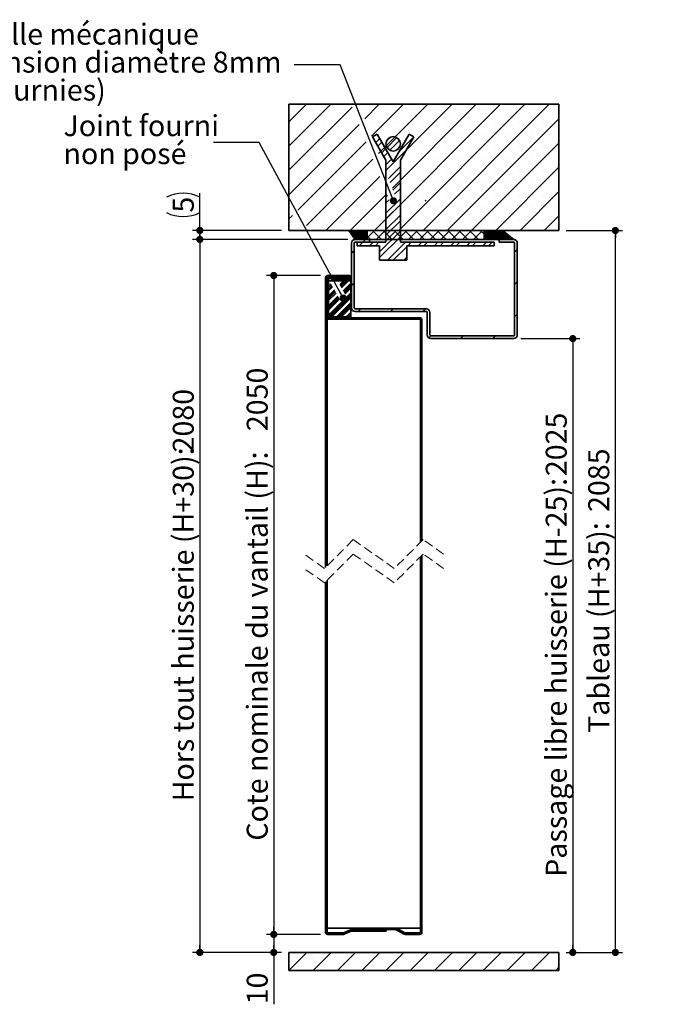
# Model space of a CAD drawing. Units: millimetres. Extents: x 6 to 211, y 4 to 294.
# Drawn here: x 120 to 211, y 148 to 284 of the extents above; entities that cross this region are included whole.
import ezdxf

# ---------------------------------------------------------------- set-up
doc = ezdxf.new("R2010")
doc.units = ezdxf.units.MM
doc.linetypes.add('HIDDEN', pattern=[1.905, 1.27, -0.635])
doc.layers.add('PIÈCE', color=7, linetype='Continuous')
doc.styles.add('SLDTEXTSTYLE0', font='TXT', dxfattribs={"width": 0.75})
doc.dimstyles.new('SLDDIMSTYLE2', dxfattribs={"dimtxt": 2.910417, "dimasz": 1, "dimexe": 0, "dimexo": 0.0625, "dimgap": 0.727604, "dimtad": 1, "dimlfac": 4, "dimrnd": 1e-09, "dimzin": 12, "dimdsep": 46, "dimtxsty": 'SLDTEXTSTYLE0', "dimblk1": 'DOT', "dimblk2": 'DOT', "dimsah": 1, "dimcen": 0.09, "dimadec": 0, "dimazin": 3, "dimtfac": 1, "dimtofl": 0, "dimtmove": 0, "dimatfit": 3, "dimldrblk": 'DOT', "dimfxl": 1, "dimfrac": 2, "dimtolj": 1, "dimtzin": 12, "dimarcsym": 0})
doc.dimstyles.new('SLDDIMSTYLE3', dxfattribs={"dimtxt": 0.18, "dimasz": 1, "dimexe": 0, "dimexo": 0.0625, "dimgap": 0, "dimtad": 0, "dimtih": 1, "dimtoh": 1, "dimdec": 0, "dimrnd": 1e-09, "dimzin": 0, "dimdsep": 46, "dimtxsty": 'Standard', "dimblk1": 'DOT', "dimblk2": 'DOT', "dimsah": 1, "dimcen": 0.09, "dimadec": 0, "dimazin": 0, "dimtfac": 1, "dimtdec": 0, "dimtofl": 0, "dimtmove": 0, "dimatfit": 3, "dimldrblk": 'DOT', "dimfxl": 1, "dimfrac": 2, "dimtolj": 1, "dimtzin": 0, "dimarcsym": 0})

# ---------------------------------------------------------------- blocks, each defined once
blk = doc.blocks.new('_DOT')
at = {"color": 0, "linetype": 'ByBlock', "lineweight": -2}
blk.add_line((-0.5, 0), (-1, 0), dxfattribs=at)
at = {"color": 0, "linetype": 'ByBlock', "const_width": 0.5}
blk.add_lwpolyline([(-0.25, 0, 1), (0.25, 0, 1)], format="xyb", close=True, dxfattribs=at)
blk = doc.blocks.new('_D_1')
at = {"layer": 'PIÈCE', "color": 7}
for p, q in [((161.28, 248.82), (153.78, 248.82)), ((154.78, 248.82), (154.78, 157.39)), ((161.28, 157.39), (153.78, 157.39))]:
    blk.add_line(p, q, dxfattribs=at)
for p, rotation in [((154.78, 248.82, 13.64), 90.0000000000004), ((154.78, 157.39, 13.64), 270.0000000000004)]:
    blk.add_blockref('_DOT', p, dxfattribs=dict(at, rotation=rotation))
at = {"layer": 'PIÈCE', "color": 7, "attachment_point": 1, "rotation": 90, "style": 'SLDTEXTSTYLE0'}
for s, insert, char_height in [('2050', (151.03, 227.22), 2.91), ('Cote nominale du vantail (H):', (151.03, 170.4), 2.9104)]:
    blk.add_mtext(s, dxfattribs=dict(at, insert=insert, char_height=char_height))
blk = doc.blocks.new('_D_2')
at = {"layer": 'PIÈCE', "color": 7}
for p, q in [((195.35, 255.07), (203.19, 255.07)), ((202.19, 154.89), (202.19, 255.07)), ((195.35, 154.89), (203.19, 154.89))]:
    blk.add_line(p, q, dxfattribs=at)
for p, rotation in [((202.19, 255.07, 13.64), 90.0000000000004), ((202.19, 154.89, 13.64), 270.0000000000004)]:
    blk.add_blockref('_DOT', p, dxfattribs=dict(at, rotation=rotation))
at = {"layer": 'PIÈCE', "color": 7, "attachment_point": 1, "rotation": 90, "style": 'SLDTEXTSTYLE0'}
for s, insert, char_height in [('2085', (198.43, 216.01), 2.91), ('Tableau (H+35):', (198.43, 185.36), 2.9104)]:
    blk.add_mtext(s, dxfattribs=dict(at, insert=insert, char_height=char_height))
blk = doc.blocks.new('_D_3')
at = {"layer": 'PIÈCE', "color": 7}
for p, q in [((189.08, 240.07), (197.28, 240.07)), ((196.28, 240.07), (196.28, 154.89)), ((195.35, 154.89), (197.28, 154.89))]:
    blk.add_line(p, q, dxfattribs=at)
for p, rotation in [((196.28, 240.07, 13.64), 90.0000000000004), ((196.28, 154.89, 13.64), 270.0000000000004)]:
    blk.add_blockref('_DOT', p, dxfattribs=dict(at, rotation=rotation))
at = {"layer": 'PIÈCE', "color": 7, "attachment_point": 1, "rotation": 90, "style": 'SLDTEXTSTYLE0'}
for s, insert, char_height in [('2025', (192.53, 220.98), 2.91), ('Passage libre huisserie (H-25):', (192.53, 165.38), 2.9104)]:
    blk.add_mtext(s, dxfattribs=dict(at, insert=insert, char_height=char_height))
blk = doc.blocks.new('_D_4')
at = {"layer": 'PIÈCE', "color": 7}
for p, q in [((161.28, 157.39), (153.78, 157.39)), ((154.78, 157.39), (154.78, 154.89)), ((155.85, 154.89), (153.78, 154.89)), ((154.78, 154.89), (154.78, 147.69))]:
    blk.add_line(p, q, dxfattribs=at)
for p, rotation in [((154.78, 157.39, 13.64), 90.0000000000004), ((154.78, 154.89, 13.64), 270.0000000000004)]:
    blk.add_blockref('_DOT', p, dxfattribs=dict(at, rotation=rotation))
at = {"layer": 'PIÈCE', "color": 7, "insert": (151.03, 147.69), "char_height": 2.91, "attachment_point": 1, "rotation": 90, "style": 'SLDTEXTSTYLE0'}
blk.add_mtext('10', dxfattribs=at)
blk = doc.blocks.new('_D_5')
at = {"layer": 'PIÈCE', "color": 7}
for p, q in [((165.08, 253.82), (143.52, 253.82)), ((144.52, 253.82), (144.52, 154.89)), ((155.85, 154.89), (143.52, 154.89))]:
    blk.add_line(p, q, dxfattribs=at)
for p, rotation in [((144.52, 253.82, 13.64), 90.0000000000004), ((144.52, 154.89, 13.64), 270.0000000000004)]:
    blk.add_blockref('_DOT', p, dxfattribs=dict(at, rotation=rotation))
at = {"layer": 'PIÈCE', "color": 7, "attachment_point": 1, "rotation": 90, "style": 'SLDTEXTSTYLE0'}
for s, insert, char_height in [('2080', (140.77, 224.27), 2.91), ('Hors tout huisserie (H+30):', (140.77, 175.85), 2.9104)]:
    blk.add_mtext(s, dxfattribs=dict(at, insert=insert, char_height=char_height))
blk = doc.blocks.new('_D_6')
at = {"layer": 'PIÈCE', "color": 7}
for p, q in [((144.52, 255.07), (144.52, 260.24)), ((155.85, 255.07), (143.52, 255.07)), ((144.52, 253.82), (144.52, 255.07)), ((165.08, 253.82), (143.52, 253.82))]:
    blk.add_line(p, q, dxfattribs=at)
for centre, start, end in [((142.21, 255.07), 63.4349, 116.5651), ((142.21, 262.17), 243.4349, 296.5651)]:
    blk.add_arc(centre, 5.17, start, end, dxfattribs=at)
for p, rotation in [((144.52, 255.07, 13.64), 90.0000000000004), ((144.52, 253.82, 13.64), 270.0000000000004)]:
    blk.add_blockref('_DOT', p, dxfattribs=dict(at, rotation=rotation))
at = {"layer": 'PIÈCE', "color": 7, "insert": (140.77, 257.55), "char_height": 2.91, "attachment_point": 1, "rotation": 90, "style": 'SLDTEXTSTYLE0'}
blk.add_mtext('5', dxfattribs=at)
blk = doc.blocks.new('SW_NOTE_3')
at = {"layer": 'PIÈCE', "color": 0, "char_height": 2.9104, "attachment_point": 1, "style": 'SLDTEXTSTYLE0'}
for s, insert in [('1 cheville mécanique', (-52.2, 5.73)), ('à expansion diamètre 8mm', (-52.2, 1.85)), ('(non fournies)', (-52.2, -2.03))]:
    blk.add_mtext(s, dxfattribs=dict(at, insert=insert))
blk = doc.blocks.new('SW_NOTE_4')
at = {"layer": 'PIÈCE', "color": 0, "attachment_point": 1, "style": 'SLDTEXTSTYLE0'}
for s, insert, char_height in [('Joint fourni', (-20.81, 3.78), 2.9104), ('non posé', (-20.81, -0.1), 2.91)]:
    blk.add_mtext(s, dxfattribs=dict(at, insert=insert, char_height=char_height))
blk = doc.blocks.new('SW_HATCH_0')
at = {"color": 0, "linetype": 'Continuous', "lineweight": 18}
for p, q in [((-3.06, 28.37), (-5.53, 25.91)), ((0.31, 28.37), (-5.53, 22.54)), ((3.29, 27.99), (-5.53, 19.17)), ((-2.18, 27.57), (-2.18, 27.57)), ((1.19, 27.57), (1.19, 27.57)), ((4.56, 27.57), (4.56, 27.57)), ((7.04, 28.37), (5.02, 26.35)), ((10.41, 28.37), (5.98, 23.94)), ((23.88, 28.37), (6.38, 10.87)), ((13.78, 28.37), (6.94, 21.53)), ((17.14, 28.37), (7.9, 19.12)), ((7.92, 27.57), (7.92, 27.57)), ((20.51, 28.37), (8.86, 16.72)), ((27.25, 28.37), (9.75, 10.87)), ((11.29, 27.57), (11.29, 27.57)), ((30.62, 28.37), (13.12, 10.87)), ((14.66, 27.57), (14.66, 27.57)), ((18.03, 27.57), (18.03, 27.57)), ((21.39, 27.57), (21.39, 27.57)), ((24.76, 27.57), (24.76, 27.57)), ((28.13, 27.57), (28.13, 27.57)), ((31.5, 27.57), (31.5, 27.57)), ((31.98, 26.36), (16.48, 10.87)), ((4.25, 25.58), (-5.47, 15.85)), ((-3.86, 25.88), (-3.86, 25.88)), ((-0.5, 25.88), (-0.5, 25.88)), ((2.87, 25.88), (2.87, 25.88)), ((6.24, 25.88), (6.24, 25.88)), ((9.61, 25.88), (9.61, 25.88)), ((12.98, 25.88), (12.98, 25.88)), ((16.34, 25.88), (16.34, 25.88)), ((19.71, 25.88), (19.71, 25.88)), ((23.08, 25.88), (23.08, 25.88)), ((26.45, 25.88), (26.45, 25.88)), ((29.81, 25.88), (29.81, 25.88)), ((-2.18, 24.2), (-2.18, 24.2)), ((1.19, 24.2), (1.19, 24.2)), ((4.56, 24.2), (4.56, 24.2)), ((7.11, 23.62), (6.56, 23.07)), ((7.92, 24.2), (7.92, 24.2)), ((9.49, 23.75), (8.12, 22.38)), ((9.87, 23.34), (8.53, 22)), ((11.85, 23.87), (9.8, 21.82)), ((11.29, 24.2), (11.29, 24.2)), ((14.66, 24.2), (14.66, 24.2)), ((18.03, 24.2), (18.03, 24.2)), ((21.39, 24.2), (21.39, 24.2)), ((24.76, 24.2), (24.76, 24.2)), ((28.13, 24.2), (28.13, 24.2)), ((31.5, 24.2), (31.5, 24.2)), ((5.21, 23.17), (-4.26, 13.7)), ((-3.86, 22.52), (-3.86, 22.52)), ((-0.5, 22.52), (-0.5, 22.52)), ((2.87, 22.52), (2.87, 22.52)), ((7.4, 23.12), (6.85, 22.57)), ((7.93, 22.2), (7.38, 21.65)), ((10.76, 21.99), (7.97, 19.2)), ((9.61, 22.52), (9.61, 22.52)), ((12.98, 22.52), (12.98, 22.52)), ((16.34, 22.52), (16.34, 22.52)), ((19.71, 22.52), (19.71, 22.52)), ((31.98, 22.99), (19.85, 10.87)), ((23.08, 22.52), (23.08, 22.52)), ((26.45, 22.52), (26.45, 22.52)), ((29.81, 22.52), (29.81, 22.52)), ((6.17, 20.76), (-3.05, 11.54)), ((-2.18, 20.83), (-2.18, 20.83)), ((1.19, 20.83), (1.19, 20.83)), ((4.56, 20.83), (4.56, 20.83)), ((8.22, 21.69), (7.67, 21.14)), ((7.92, 20.83), (7.92, 20.83)), ((8.75, 20.77), (7.97, 19.99)), ((11.29, 20.83), (11.29, 20.83)), ((14.66, 20.83), (14.66, 20.83)), ((18.03, 20.83), (18.03, 20.83)), ((21.39, 20.83), (21.39, 20.83)), ((24.76, 20.83), (24.76, 20.83)), ((28.13, 20.83), (28.13, 20.83)), ((31.5, 20.83), (31.5, 20.83)), ((-3.86, 19.15), (-3.86, 19.15)), ((-0.5, 19.15), (-0.5, 19.15)), ((2.87, 19.15), (2.87, 19.15)), ((6.24, 19.15), (6.24, 19.15)), ((9.97, 19.75), (8.31, 18.09)), ((9.61, 19.15), (9.61, 19.15)), ((12.98, 19.15), (12.98, 19.15)), ((16.34, 19.15), (16.34, 19.15)), ((19.71, 19.15), (19.71, 19.15)), ((23.08, 19.15), (23.08, 19.15)), ((31.98, 19.63), (23.22, 10.87)), ((26.45, 19.15), (26.45, 19.15)), ((29.81, 19.15), (29.81, 19.15)), ((7.13, 18.35), (-0.36, 10.87)), ((9.97, 18.96), (8.54, 17.52)), ((-2.18, 17.47), (-2.18, 17.47)), ((1.19, 17.47), (1.19, 17.47)), ((4.56, 17.47), (4.56, 17.47)), ((9.97, 17.5), (8.95, 16.48)), ((9.97, 16.71), (9.18, 15.91)), ((11.29, 17.47), (11.29, 17.47)), ((14.66, 17.47), (14.66, 17.47)), ((18.03, 17.47), (18.03, 17.47)), ((21.39, 17.47), (21.39, 17.47)), ((24.76, 17.47), (24.76, 17.47)), ((28.13, 17.47), (28.13, 17.47)), ((31.5, 17.47), (31.5, 17.47)), ((-3.86, 15.78), (-3.86, 15.78)), ((-0.5, 15.78), (-0.5, 15.78)), ((2.87, 15.78), (2.87, 15.78)), ((8.09, 15.95), (3.01, 10.87)), ((6.24, 15.78), (6.24, 15.78)), ((8.18, 15.71), (7.97, 15.5)), ((9.97, 15.26), (7.97, 13.26)), ((8.41, 15.14), (7.97, 14.71)), ((9.61, 15.78), (9.61, 15.78)), ((12.98, 15.78), (12.98, 15.78)), ((16.34, 15.78), (16.34, 15.78)), ((19.71, 15.78), (19.71, 15.78)), ((23.08, 15.78), (23.08, 15.78)), ((26.45, 15.78), (26.45, 15.78)), ((31.98, 16.26), (26.59, 10.87)), ((29.81, 15.78), (29.81, 15.78)), ((-2.18, 14.1), (-2.18, 14.1)), ((1.19, 14.1), (1.19, 14.1)), ((4.56, 14.1), (4.56, 14.1)), ((7.92, 14.1), (7.92, 14.1)), ((9.97, 14.47), (7.97, 12.47)), ((11.29, 14.1), (11.29, 14.1)), ((14.66, 14.1), (14.66, 14.1)), ((18.03, 14.1), (18.03, 14.1)), ((21.39, 14.1), (21.39, 14.1)), ((24.76, 14.1), (24.76, 14.1)), ((28.13, 14.1), (28.13, 14.1)), ((31.5, 14.1), (31.5, 14.1)), ((-5, 12.96), (-5.53, 12.44)), ((-0.5, 12.41), (-0.5, 12.41)), ((2.87, 12.41), (2.87, 12.41)), ((6.24, 12.41), (6.24, 12.41)), ((9.97, 13.01), (7.97, 11.01)), ((9.61, 12.41), (9.61, 12.41)), ((12.98, 12.41), (12.98, 12.41)), ((16.34, 12.41), (16.34, 12.41)), ((19.71, 12.41), (19.71, 12.41)), ((23.08, 12.41), (23.08, 12.41)), ((26.45, 12.41), (26.45, 12.41)), ((29.81, 12.41), (29.81, 12.41)), ((31.98, 12.89), (29.95, 10.87)), ((9.97, 12.22), (7.97, 10.22)), ((2.87, 10.87), (2.84, 10.84)), ((2.94, 10.87), (2.87, 10.8)), ((3.01, 10.87), (2.9, 10.76)), ((3.08, 10.87), (2.93, 10.72)), ((3.15, 10.87), (2.96, 10.68)), ((3.22, 10.87), (2.99, 10.64)), ((3.29, 10.87), (3.02, 10.6)), ((3.36, 10.87), (3.05, 10.55)), ((3.43, 10.87), (3.08, 10.51)), ((3.5, 10.87), (3.1, 10.47)), ((3.57, 10.87), (3.13, 10.43)), ((3.64, 10.87), (3.16, 10.39)), ((3.71, 10.87), (3.19, 10.35)), ((3.78, 10.87), (3.22, 10.31)), ((3.85, 10.87), (3.25, 10.27)), ((3.92, 10.87), (3.28, 10.22)), ((3.99, 10.87), (3.31, 10.18)), ((4.06, 10.87), (3.34, 10.14)), ((4.13, 10.87), (3.37, 10.1)), ((4.21, 10.87), (3.39, 10.06)), ((4.28, 10.87), (3.42, 10.02)), ((4.35, 10.87), (3.45, 9.98)), ((4.42, 10.87), (3.48, 9.94)), ((4.49, 10.87), (3.51, 9.89)), ((4.56, 10.87), (3.54, 9.85)), ((4.63, 10.87), (3.57, 9.81)), ((4.7, 10.87), (3.6, 9.77)), ((4.77, 10.87), (3.63, 9.73)), ((4.84, 10.87), (3.65, 9.69)), ((4.91, 10.87), (3.68, 9.65)), ((4.98, 10.87), (3.73, 9.62)), ((5.05, 10.87), (3.8, 9.62)), ((5.12, 10.87), (3.87, 9.62)), ((5.19, 10.87), (3.94, 9.62)), ((5.26, 10.87), (4.01, 9.62)), ((5.32, 10.87), (4.08, 9.62)), ((5.32, 10.8), (4.15, 9.62)), ((5.32, 10.73), (4.22, 9.62)), ((5.32, 10.66), (4.29, 9.62)), ((5.32, 10.59), (4.36, 9.62)), ((5.32, 10.52), (4.43, 9.62)), ((5.32, 10.45), (4.5, 9.62)), ((5.32, 10.38), (4.57, 9.62)), ((5.32, 10.31), (4.64, 9.62)), ((5.32, 10.24), (4.71, 9.62)), ((5.13, 9.62), (4.76, 9.25)), ((5.32, 10.17), (4.78, 9.62)), ((5.32, 10.1), (4.85, 9.62)), ((5.32, 10.03), (4.92, 9.62)), ((5.32, 9.96), (4.99, 9.62)), ((5.32, 9.89), (5.06, 9.62)), ((5.32, 9.82), (5.13, 9.62)), ((5.32, 9.74), (5.2, 9.62)), ((5.32, 9.67), (5.27, 9.62)), ((6.38, 10.87), (5.35, 9.84)), ((5.35, 10.12), (5.85, 9.62)), ((6.1, 10.87), (7.35, 9.62)), ((7.88, 10.87), (6.63, 9.62)), ((9.97, 10.77), (7.1, 7.89)), ((9.97, 9.97), (7.1, 7.1)), ((7.6, 10.87), (8.85, 9.62)), ((9.37, 10.87), (8.12, 9.62)), ((9.09, 10.87), (10.34, 9.62)), ((10.87, 10.87), (9.62, 9.62)), ((10.59, 10.87), (11.84, 9.62)), ((12.37, 10.87), (11.12, 9.62)), ((12.09, 10.87), (13.34, 9.62)), ((13.86, 10.87), (12.61, 9.62)), ((13.58, 10.87), (14.83, 9.62)), ((15.36, 10.87), (14.11, 9.62)), ((15.08, 10.87), (16.33, 9.62)), ((16.86, 10.87), (15.61, 9.62)), ((16.58, 10.87), (17.83, 9.62)), ((18.35, 10.87), (17.1, 9.62)), ((18.07, 10.87), (19.32, 9.62)), ((19.85, 10.87), (18.6, 9.62)), ((19.57, 10.87), (20.82, 9.62)), ((21.35, 10.87), (20.1, 9.62)), ((21.07, 10.87), (21.6, 10.34)), ((21.6, 9.63), (21.59, 9.62)), ((21.67, 10.87), (21.62, 10.82)), ((21.74, 10.87), (21.62, 10.75)), ((21.81, 10.87), (21.62, 10.68)), ((21.88, 10.87), (21.62, 10.61)), ((21.96, 10.87), (21.62, 10.54)), ((22.03, 10.87), (21.62, 10.47)), ((22.1, 10.87), (21.62, 10.4)), ((22.17, 10.87), (21.62, 10.33)), ((22.24, 10.87), (21.62, 10.26)), ((22.31, 10.87), (21.62, 10.19)), ((22.38, 10.87), (21.62, 10.12)), ((22.45, 10.87), (21.62, 10.05)), ((22.52, 10.87), (21.62, 9.98)), ((22.59, 10.87), (21.62, 9.91)), ((22.66, 10.87), (21.62, 9.84)), ((22.73, 10.87), (21.62, 9.77)), ((22.8, 10.87), (21.62, 9.7)), ((22.87, 10.87), (21.62, 9.63)), ((22.94, 10.87), (21.69, 9.62)), ((23.01, 10.87), (21.76, 9.62)), ((23.08, 10.87), (21.83, 9.62)), ((23.15, 10.87), (21.9, 9.62)), ((23.22, 10.87), (21.97, 9.62)), ((23.29, 10.87), (22.04, 9.62)), ((23.36, 10.87), (22.11, 9.62)), ((23.43, 10.87), (22.18, 9.62)), ((23.5, 10.87), (22.25, 9.62)), ((23.57, 10.87), (22.32, 9.62)), ((23.64, 10.87), (22.39, 9.62)), ((23.71, 10.87), (22.46, 9.62)), ((23.78, 10.87), (22.53, 9.62)), ((23.85, 10.87), (22.6, 9.62)), ((23.92, 10.87), (22.67, 9.62)), ((23.99, 10.87), (22.74, 9.62)), ((24.06, 10.87), (22.81, 9.62)), ((24.13, 10.87), (22.88, 9.62)), ((24.17, 10.84), (22.95, 9.62)), ((24.21, 10.81), (23.02, 9.62)), ((24.25, 10.77), (23.09, 9.62)), ((24.28, 10.74), (23.16, 9.62)), ((24.32, 10.71), (23.23, 9.62)), ((24.36, 10.68), (23.3, 9.62)), ((24.4, 10.65), (23.37, 9.62)), ((24.44, 10.62), (23.44, 9.62)), ((24.48, 10.59), (23.51, 9.62)), ((24.52, 10.56), (23.58, 9.62)), ((24.56, 10.53), (23.65, 9.62)), ((24.6, 10.5), (23.72, 9.62)), ((24.64, 10.46), (23.79, 9.62)), ((24.68, 10.43), (23.86, 9.62)), ((24.71, 10.4), (23.93, 9.62)), ((24.75, 10.37), (24, 9.62)), ((24.79, 10.34), (24.07, 9.62)), ((24.83, 10.31), (24.14, 9.62)), ((24.87, 10.28), (24.21, 9.62)), ((24.91, 10.25), (24.28, 9.62)), ((24.95, 10.22), (24.35, 9.62)), ((24.99, 10.19), (24.42, 9.62)), ((25.03, 10.15), (24.49, 9.62)), ((25.07, 10.12), (24.56, 9.62)), ((25.11, 10.09), (24.63, 9.62)), ((25.15, 10.06), (24.7, 9.62)), ((25.18, 10.03), (24.77, 9.62)), ((25.22, 10), (24.84, 9.62)), ((25.26, 9.97), (24.91, 9.62)), ((25.3, 9.94), (24.98, 9.62)), ((25.34, 9.91), (25.05, 9.62)), ((25.38, 9.88), (25.13, 9.62)), ((25.42, 9.84), (25.2, 9.62)), ((25.46, 9.81), (25.27, 9.62)), ((25.5, 9.78), (25.34, 9.62)), ((25.54, 9.75), (25.41, 9.62)), ((25.58, 9.72), (25.48, 9.62)), ((25.62, 9.69), (25.55, 9.62)), ((25.65, 9.66), (25.62, 9.62)), ((25.69, 9.63), (25.69, 9.62)), ((4.76, 9.25), (4.26, 8.75)), ((6.21, 9.25), (5.71, 8.75)), ((7, 9.25), (6.5, 8.75)), ((10.7, 9.25), (8.2, 6.75)), ((10.85, 8.6), (8.99, 6.75)), ((11.49, 9.25), (10.99, 8.75)), ((12.94, 9.25), (12.44, 8.75)), ((13.74, 9.25), (13.24, 8.75)), ((15.19, 9.25), (14.69, 8.75)), ((15.98, 9.25), (15.48, 8.75)), ((17.43, 9.25), (16.93, 8.75)), ((18.23, 9.25), (17.73, 8.75)), ((19.68, 9.25), (19.18, 8.75)), ((20.47, 9.25), (19.97, 8.75)), ((21.92, 9.25), (21.42, 8.75)), ((22.72, 9.25), (22.22, 8.75)), ((26.2, 8.24), (25.83, 7.87)), ((3.58, 8.07), (3.2, 7.69)), ((10.85, 7.15), (10.44, 6.75)), ((-0.2, 4.29), (-0.4, 4.09)), ((1.29, 4.21), (1.15, 4.07)), ((1.48, 4.62), (1.28, 4.42)), ((1.51, 4.21), (1.31, 4.01)), ((1.7, 4.62), (1.5, 4.42)), ((1.74, 4.21), (1.54, 4.01)), ((1.93, 4.62), (1.73, 4.42)), ((2.15, 4.62), (1.95, 4.42)), ((2.41, 4.21), (2.21, 4.01)), ((2.64, 4.21), (2.44, 4.01)), ((2.82, 4.62), (2.62, 4.42)), ((2.86, 4.21), (2.66, 4.01)), ((3.01, 4.58), (2.85, 4.42)), ((3.15, 4.27), (2.89, 4.01)), ((3.11, 4.46), (2.95, 4.3)), ((-0.2, 4.07), (-0.4, 3.87)), ((-0.2, 3.84), (-0.4, 3.64)), ((-0.2, 3.62), (-0.4, 3.42)), ((-0.2, 2.94), (-0.4, 2.74)), ((0.07, 3.88), (-0.08, 3.74)), ((0.33, 3.48), (-0.08, 3.07)), ((0.41, 3.33), (-0.08, 2.84)), ((0.49, 3.19), (-0.08, 2.62)), ((0.57, 3.04), (-0.08, 2.39)), ((1.41, 3.88), (1.31, 3.78)), ((2.09, 3.88), (1.55, 3.35)), ((2.31, 3.88), (1.63, 3.2)), ((2.54, 3.88), (1.71, 3.06)), ((2.76, 3.88), (1.79, 2.92)), ((3.1, 3.55), (2.04, 2.48)), ((3.1, 3.32), (2.12, 2.34)), ((3.1, 3.1), (2.2, 2.2)), ((3.1, 2.88), (2.28, 2.05)), ((3.58, 3.58), (3.2, 3.2)), ((26.2, 3.75), (25.83, 3.38)), ((-0.2, 2.72), (-0.4, 2.52)), ((-0.2, 2.49), (-0.4, 2.29)), ((-0.2, 2.27), (-0.4, 2.07)), ((-0.2, 1.6), (-0.4, 1.4)), ((-0.2, 1.37), (-0.4, 1.17)), ((0.82, 2.61), (-0.08, 1.72)), ((0.9, 2.47), (-0.08, 1.5)), ((0.98, 2.33), (-0.08, 1.27)), ((3.1, 2.2), (-0.08, -0.97)), ((1.06, 2.18), (-0.08, 1.05)), ((1.3, 1.75), (-0.08, 0.37)), ((1.38, 1.61), (-0.08, 0.15)), ((1.46, 1.46), (-0.08, -0.08)), ((3.1, 1.98), (0.01, -1.12)), ((3.1, 1.75), (0.23, -1.12)), ((3.1, 1.53), (0.45, -1.12)), ((-0.2, 1.15), (-0.4, 0.95)), ((-0.2, 0.92), (-0.4, 0.72)), ((-0.2, 0.25), (-0.4, 0.05)), ((-0.2, 0.02), (-0.4, -0.18)), ((0, 0), (-0.2, -0.2)), ((1.54, 1.32), (-0.08, -0.3)), ((3.1, 0.85), (1.13, -1.12)), ((3.1, 0.63), (1.35, -1.12)), ((3.1, 0.41), (1.58, -1.12)), ((3.1, 0.18), (1.8, -1.12)), ((-0.2, -0.2), (-0.4, -0.4)), ((-0.2, -0.42), (-0.4, -0.62)), ((-0.2, -1.1), (-0.4, -1.3)), ((-0.2, -1.32), (-0.4, -1.52)), ((3.1, -0.49), (2.47, -1.12)), ((3.1, -0.72), (2.7, -1.12)), ((3.1, -0.94), (2.92, -1.12)), ((3.24, -1.25), (3.04, -1.45)), ((4.49, 0), (4.11, -0.38)), ((7.73, -1.25), (7.53, -1.45)), ((8.98, 0), (8.6, -0.38)), ((12.22, -1.25), (12.02, -1.45)), ((13.47, 0), (13.09, -0.38)), ((26.2, -0.74), (25.83, -1.11)), ((-0.2, -1.55), (-0.4, -1.75)), ((-0.2, -1.77), (-0.4, -1.97)), ((-0.2, -2.45), (-0.4, -2.65)), ((-0.2, -2.67), (-0.4, -2.87)), ((-0.2, -2.89), (-0.4, -3.09)), ((-0.2, -3.12), (-0.4, -3.32)), ((-0.2, -3.79), (-0.4, -3.99)), ((-0.2, -4.02), (-0.4, -4.22)), ((14.21, -3.75), (13.92, -4.04)), ((18.7, -3.75), (18.32, -4.13)), ((23.19, -3.75), (22.81, -4.13)), ((-0.2, -4.24), (-0.4, -4.44)), ((-0.2, -4.47), (-0.4, -4.67)), ((-0.2, -5.14), (-0.4, -5.34)), ((-0.2, -5.36), (-0.4, -5.56)), ((12.98, -4.99), (12.77, -5.19)), ((-0.2, -5.59), (-0.4, -5.79)), ((-0.2, -5.81), (-0.4, -6.01)), ((-0.2, -6.49), (-0.4, -6.69)), ((-0.2, -6.71), (-0.4, -6.91)), ((-0.2, -6.94), (-0.4, -7.14)), ((-0.2, -7.16), (-0.4, -7.36)), ((-0.2, -7.83), (-0.4, -8.03)), ((-0.2, -8.06), (-0.4, -8.26)), ((-0.2, -8.28), (-0.4, -8.48)), ((-0.2, -8.51), (-0.4, -8.71)), ((-0.2, -9.18), (-0.4, -9.38)), ((-0.2, -9.4), (-0.4, -9.6)), ((12.98, -9.48), (12.77, -9.68)), ((-0.2, -9.63), (-0.4, -9.83)), ((-0.2, -9.85), (-0.4, -10.05)), ((-0.2, -10.53), (-0.4, -10.73)), ((-0.2, -10.75), (-0.4, -10.95)), ((-0.2, -10.98), (-0.4, -11.18)), ((-0.2, -11.2), (-0.4, -11.4)), ((-0.2, -11.87), (-0.4, -12.07)), ((-0.2, -12.1), (-0.4, -12.3)), ((-0.2, -12.32), (-0.4, -12.52)), ((-0.2, -12.55), (-0.4, -12.75)), ((-0.2, -13.22), (-0.4, -13.42)), ((-0.2, -13.45), (-0.4, -13.65)), ((-0.2, -13.67), (-0.4, -13.87)), ((-0.2, -13.89), (-0.4, -14.09)), ((-0.2, -14.57), (-0.4, -14.77)), ((-0.2, -14.79), (-0.4, -14.99)), ((-0.2, -15.02), (-0.4, -15.22)), ((12.98, -13.97), (12.77, -14.17)), ((-0.2, -15.24), (-0.4, -15.44)), ((-0.2, -15.92), (-0.4, -16.12)), ((-0.2, -16.14), (-0.4, -16.34)), ((-0.2, -16.36), (-0.4, -16.56)), ((-0.2, -16.59), (-0.4, -16.79)), ((-0.2, -17.26), (-0.4, -17.46)), ((-0.2, -17.49), (-0.4, -17.69)), ((-0.2, -17.71), (-0.4, -17.91)), ((-0.2, -17.94), (-0.4, -18.14)), ((-0.2, -18.61), (-0.4, -18.81)), ((-0.2, -18.83), (-0.4, -19.03)), ((-0.2, -19.06), (-0.4, -19.26)), ((12.98, -18.46), (12.77, -18.66)), ((-0.2, -19.28), (-0.4, -19.48)), ((-0.2, -19.96), (-0.4, -20.16)), ((-0.2, -20.18), (-0.4, -20.38)), ((-0.2, -20.41), (-0.4, -20.61)), ((-0.2, -20.63), (-0.4, -20.83)), ((-0.2, -21.3), (-0.4, -21.5)), ((-0.2, -21.53), (-0.4, -21.73)), ((-0.2, -21.75), (-0.4, -21.95)), ((-0.2, -21.98), (-0.4, -22.18)), ((-0.2, -22.65), (-0.4, -22.85)), ((-0.2, -22.88), (-0.4, -23.08)), ((-0.2, -23.1), (-0.4, -23.3)), ((12.98, -22.95), (12.77, -23.15)), ((-0.2, -23.32), (-0.4, -23.52)), ((-0.2, -24), (-0.4, -24.2)), ((-0.2, -24.22), (-0.4, -24.42)), ((-0.2, -24.45), (-0.4, -24.65)), ((-0.2, -24.67), (-0.4, -24.87)), ((-0.2, -25.34), (-0.4, -25.54)), ((-0.2, -25.57), (-0.4, -25.77)), ((-0.2, -25.79), (-0.4, -25.99)), ((-0.2, -26.02), (-0.4, -26.22)), ((-0.2, -26.69), (-0.4, -26.89)), ((-0.2, -26.92), (-0.4, -27.12)), ((-0.2, -27.14), (-0.4, -27.34)), ((-0.2, -27.37), (-0.4, -27.57)), ((-0.2, -28.04), (-0.4, -28.24)), ((-0.2, -28.26), (-0.4, -28.46)), ((-0.2, -28.49), (-0.4, -28.69)), ((12.98, -27.44), (12.77, -27.64)), ((-0.2, -28.71), (-0.4, -28.91)), ((-0.2, -29.39), (-0.4, -29.59)), ((-0.2, -29.61), (-0.4, -29.81)), ((-0.2, -29.83), (-0.4, -30.03)), ((-0.2, -30.06), (-0.4, -30.26)), ((-0.2, -30.73), (-0.4, -30.93)), ((-0.2, -30.96), (-0.4, -31.16)), ((-0.2, -31.18), (-0.4, -31.38)), ((-0.2, -31.41), (-0.4, -31.61)), ((-0.2, -32.08), (-0.4, -32.28)), ((-0.2, -32.3), (-0.4, -32.5)), ((-0.2, -32.53), (-0.4, -32.73)), ((-0.2, -32.75), (-0.4, -32.95)), ((12.98, -31.93), (12.77, -32.13)), ((-0.2, -33.43), (-0.4, -33.63)), ((-0.2, -33.65), (-0.4, -33.85)), ((-0.2, -33.88), (-0.4, -34.08)), ((-0.2, -34.1), (-0.4, -34.3)), ((-0.2, -34.77), (-0.4, -34.97)), ((-0.2, -35), (-0.4, -35.2)), ((-0.2, -35.22), (-0.4, -35.42)), ((-0.2, -35.45), (-0.4, -35.65)), ((-0.2, -38.02), (-0.4, -38.22)), ((-0.2, -38.25), (-0.4, -38.45)), ((12.98, -37.42), (12.77, -37.62)), ((-0.2, -38.47), (-0.4, -38.67)), ((-0.2, -38.69), (-0.4, -38.89)), ((-0.2, -39.37), (-0.4, -39.57)), ((-0.2, -39.59), (-0.4, -39.79)), ((-0.2, -39.82), (-0.4, -40.02)), ((-0.2, -40.04), (-0.4, -40.24)), ((-0.2, -40.72), (-0.4, -40.92)), ((-0.2, -40.94), (-0.4, -41.14)), ((-0.2, -41.16), (-0.4, -41.36)), ((-0.2, -41.39), (-0.4, -41.59)), ((-0.2, -42.06), (-0.4, -42.26)), ((-0.2, -42.29), (-0.4, -42.49)), ((12.98, -41.91), (12.77, -42.11)), ((-0.2, -42.51), (-0.4, -42.71)), ((-0.2, -42.74), (-0.4, -42.94)), ((-0.2, -43.41), (-0.4, -43.61)), ((-0.2, -43.63), (-0.4, -43.83)), ((-0.2, -43.86), (-0.4, -44.06)), ((-0.2, -44.08), (-0.4, -44.28)), ((-0.2, -44.76), (-0.4, -44.96)), ((-0.2, -44.98), (-0.4, -45.18)), ((-0.2, -45.21), (-0.4, -45.41)), ((-0.2, -45.43), (-0.4, -45.63)), ((-0.2, -46.1), (-0.4, -46.3)), ((-0.2, -46.33), (-0.4, -46.53)), ((12.98, -46.4), (12.77, -46.6)), ((-0.2, -46.55), (-0.4, -46.75)), ((-0.2, -46.78), (-0.4, -46.98)), ((-0.2, -47.45), (-0.4, -47.65)), ((-0.2, -47.68), (-0.4, -47.88)), ((-0.2, -47.9), (-0.4, -48.1)), ((-0.2, -48.12), (-0.4, -48.32)), ((-0.2, -48.8), (-0.4, -49)), ((-0.2, -49.02), (-0.4, -49.22)), ((-0.2, -49.25), (-0.4, -49.45)), ((-0.2, -49.47), (-0.4, -49.67)), ((-0.2, -50.14), (-0.4, -50.34)), ((-0.2, -50.37), (-0.4, -50.57)), ((-0.2, -50.59), (-0.4, -50.79)), ((-0.2, -50.82), (-0.4, -51.02)), ((-0.2, -51.49), (-0.4, -51.69)), ((-0.2, -51.72), (-0.4, -51.92)), ((12.98, -50.89), (12.77, -51.09)), ((-0.2, -51.94), (-0.4, -52.14)), ((-0.2, -52.17), (-0.4, -52.37)), ((-0.2, -52.84), (-0.4, -53.04)), ((-0.2, -53.06), (-0.4, -53.26)), ((-0.2, -53.29), (-0.4, -53.49)), ((-0.2, -53.51), (-0.4, -53.71)), ((-0.2, -54.19), (-0.4, -54.39)), ((-0.2, -54.41), (-0.4, -54.61)), ((-0.2, -54.63), (-0.4, -54.83)), ((-0.2, -54.86), (-0.4, -55.06)), ((-0.2, -55.53), (-0.4, -55.73)), ((-0.2, -55.76), (-0.4, -55.96)), ((-0.2, -55.98), (-0.4, -56.18)), ((12.98, -55.38), (12.77, -55.58)), ((-0.2, -56.21), (-0.4, -56.41)), ((-0.2, -56.88), (-0.4, -57.08)), ((-0.2, -57.1), (-0.4, -57.3)), ((-0.2, -57.33), (-0.4, -57.53)), ((-0.2, -57.55), (-0.4, -57.75)), ((-0.2, -58.23), (-0.4, -58.43)), ((-0.2, -58.45), (-0.4, -58.65)), ((-0.2, -58.68), (-0.4, -58.88)), ((-0.2, -58.9), (-0.4, -59.1)), ((-0.2, -59.57), (-0.4, -59.77)), ((-0.2, -59.8), (-0.4, -60)), ((-0.2, -60.02), (-0.4, -60.22)), ((12.98, -59.87), (12.77, -60.07)), ((-0.2, -60.25), (-0.4, -60.45)), ((-0.2, -60.92), (-0.4, -61.12)), ((-0.2, -61.15), (-0.4, -61.35)), ((-0.2, -61.37), (-0.4, -61.57)), ((-0.2, -61.59), (-0.4, -61.79)), ((-0.2, -62.27), (-0.4, -62.47)), ((-0.2, -62.49), (-0.4, -62.69)), ((-0.2, -62.72), (-0.4, -62.92)), ((-0.2, -62.94), (-0.4, -63.14)), ((-0.2, -63.62), (-0.4, -63.82)), ((-0.2, -63.84), (-0.4, -64.04)), ((-0.2, -64.06), (-0.4, -64.26)), ((-0.2, -64.29), (-0.4, -64.49)), ((-0.2, -64.96), (-0.4, -65.16)), ((-0.2, -65.19), (-0.4, -65.39)), ((-0.2, -65.41), (-0.4, -65.61)), ((12.98, -64.36), (12.77, -64.56)), ((-0.2, -65.64), (-0.4, -65.84)), ((-0.2, -66.31), (-0.4, -66.51)), ((-0.2, -66.53), (-0.4, -66.73)), ((-0.2, -66.76), (-0.4, -66.96)), ((-0.2, -66.98), (-0.4, -67.18)), ((-0.2, -67.66), (-0.4, -67.86)), ((-0.2, -67.88), (-0.4, -68.08)), ((-0.2, -68.11), (-0.4, -68.31)), ((-0.2, -68.33), (-0.4, -68.53)), ((-0.2, -69), (-0.4, -69.2)), ((-0.2, -69.23), (-0.4, -69.43)), ((-0.2, -69.45), (-0.4, -69.65)), ((-0.2, -69.68), (-0.4, -69.88)), ((12.98, -68.85), (12.77, -69.05)), ((-0.2, -70.35), (-0.4, -70.55)), ((-0.2, -70.57), (-0.4, -70.77)), ((-0.2, -70.8), (-0.4, -71)), ((-0.2, -71.02), (-0.4, -71.22)), ((-0.2, -71.7), (-0.4, -71.9)), ((-0.2, -71.92), (-0.4, -72.12)), ((-0.2, -72.15), (-0.4, -72.35)), ((-0.2, -72.37), (-0.4, -72.57)), ((-0.2, -73.04), (-0.4, -73.24)), ((-0.2, -73.27), (-0.4, -73.47)), ((-0.2, -73.49), (-0.4, -73.69)), ((-0.2, -73.72), (-0.4, -73.92)), ((12.98, -73.34), (12.77, -73.54)), ((-0.2, -74.39), (-0.4, -74.59)), ((-0.2, -74.62), (-0.4, -74.82)), ((-0.2, -74.84), (-0.4, -75.04)), ((-0.2, -75.06), (-0.4, -75.26)), ((-0.2, -75.74), (-0.4, -75.94)), ((-0.2, -75.96), (-0.4, -76.16)), ((-0.2, -76.19), (-0.4, -76.39)), ((-0.2, -76.41), (-0.4, -76.61)), ((-0.2, -77.09), (-0.4, -77.29)), ((-0.2, -77.31), (-0.4, -77.51)), ((-0.2, -77.53), (-0.4, -77.73)), ((-0.2, -77.76), (-0.4, -77.96)), ((12.98, -77.83), (12.77, -78.03)), ((-0.2, -78.43), (-0.4, -78.63)), ((-0.2, -78.66), (-0.4, -78.86)), ((-0.2, -78.88), (-0.4, -79.08)), ((-0.2, -79.11), (-0.4, -79.31)), ((-0.2, -79.78), (-0.4, -79.98)), ((-0.2, -80), (-0.4, -80.2)), ((-0.2, -80.23), (-0.4, -80.43)), ((-0.2, -80.45), (-0.4, -80.65)), ((-0.2, -81.13), (-0.4, -81.33)), ((-0.2, -81.35), (-0.4, -81.55)), ((-0.2, -81.58), (-0.4, -81.78)), ((-0.2, -81.8), (-0.4, -82)), ((-0.2, -82.47), (-0.4, -82.67)), ((-0.2, -82.7), (-0.4, -82.9)), ((-0.2, -82.92), (-0.4, -83.12)), ((-0.2, -83.15), (-0.4, -83.35)), ((12.98, -82.32), (12.77, -82.52)), ((-0.2, -83.82), (-0.4, -84.02)), ((-0.2, -84.05), (-0.4, -84.25)), ((-0.2, -84.27), (-0.4, -84.47)), ((-0.2, -84.49), (-0.4, -84.69)), ((-0.2, -85.17), (-0.4, -85.37)), ((-0.2, -85.39), (-0.4, -85.59)), ((-0.2, -85.62), (-0.4, -85.82)), ((-0.2, -85.84), (-0.4, -86.04)), ((4.87, -85.94), (4.67, -86.14)), ((9.36, -85.94), (9.16, -86.14)), ((-0.2, -86.51), (-0.35, -86.67)), ((-0.07, -86.61), (-0.24, -86.78)), ((0.15, -86.61), (-0.05, -86.81)), ((0.38, -86.61), (0.18, -86.81)), ((1.05, -86.61), (0.85, -86.81)), ((1.28, -86.61), (1.08, -86.81)), ((1.5, -86.61), (1.3, -86.81)), ((1.73, -86.61), (1.53, -86.81)), ((2.66, -86.34), (2.29, -86.72)), ((3.05, -86.18), (2.68, -86.56)), ((3.3, -86.16), (3.07, -86.39)), ((3.52, -86.16), (3.32, -86.36)), ((4.2, -86.16), (4, -86.36)), ((4.42, -86.16), (4.22, -86.36)), ((4.65, -86.16), (4.45, -86.36)), ((4.87, -86.16), (4.67, -86.36)), ((5.54, -86.16), (5.34, -86.36)), ((5.77, -86.16), (5.57, -86.36)), ((5.99, -86.16), (5.79, -86.36)), ((6.22, -86.16), (6.02, -86.36)), ((6.89, -86.16), (6.69, -86.36)), ((7.12, -86.16), (6.92, -86.36)), ((7.34, -86.16), (7.14, -86.36)), ((7.56, -86.16), (7.36, -86.36)), ((-3, -89.31), (-5.5, -91.81)), ((0.37, -89.31), (-2.13, -91.81)), ((3.74, -89.31), (1.24, -91.81)), ((7.11, -89.31), (4.61, -91.81)), ((10.47, -89.31), (7.97, -91.81)), ((13.84, -89.31), (11.34, -91.81)), ((17.21, -89.31), (14.71, -91.81)), ((20.58, -89.31), (18.08, -91.81)), ((23.95, -89.31), (21.45, -91.81)), ((27.31, -89.31), (24.81, -91.81)), ((30.68, -89.31), (28.18, -91.81)), ((-2.18, -90.18), (-2.18, -90.18)), ((1.19, -90.18), (1.19, -90.18)), ((4.56, -90.18), (4.56, -90.18)), ((7.92, -90.18), (7.92, -90.18)), ((11.29, -90.18), (11.29, -90.18)), ((14.66, -90.18), (14.66, -90.18)), ((18.03, -90.18), (18.03, -90.18)), ((21.39, -90.18), (21.39, -90.18)), ((24.76, -90.18), (24.76, -90.18)), ((28.13, -90.18), (28.13, -90.18)), ((31.5, -90.18), (31.5, -90.18)), ((31.98, -91.38), (31.55, -91.81))]:
    blk.add_line(p, q, dxfattribs=at)

msp = doc.modelspace()

# ---------------------------------------------------------------- linework, layer by layer
at = {"color": 7, "linetype": 'Continuous', "lineweight": 35}
for p, q in [((156.8541, 272.57449), (194.35411, 272.57449)), ((156.8541, 272.57449), (156.8541, 255.0745)), ((194.35411, 272.57449), (194.35411, 255.0745)), ((169.12862, 268.44949), (168.4791, 268.07449)), ((168.4791, 268.07449), (170.3541, 264.8269)), ((171.3541, 264.59486), (169.12862, 268.44949)), ((173.57959, 268.44949), (171.3541, 264.59486)), ((172.3541, 264.8269), (174.2291, 268.07449)), ((174.2291, 268.07449), (173.57959, 268.44949)), ((170.3541, 253.4495), (170.3541, 264.8269)), ((172.3541, 264.8269), (172.3541, 253.4495)), ((175.8416, 259.22448), (175.8666, 259.22448)), ((175.8416, 259.22448), (175.8416, 259.1995)), ((175.8666, 259.1995), (175.8416, 259.1995)), ((175.8666, 259.1995), (175.8666, 259.22448)), ((156.8541, 255.0745), (194.35411, 255.0745)), ((165.2041, 255.0745), (167.7041, 255.0745)), ((166.0816, 253.82451), (165.2041, 255.0745)), ((167.7041, 253.82451), (167.7041, 255.0745)), ((167.7291, 255.0745), (183.9791, 255.0745)), ((167.7291, 255.0745), (167.7291, 253.82451)), ((183.9791, 253.82451), (183.9791, 255.0745)), ((184.0041, 255.0745), (186.5041, 255.0745)), ((184.0041, 255.0745), (184.0041, 253.82451)), ((186.5041, 255.0745), (188.0816, 253.82451)), ((165.5816, 253.32448), (165.5816, 244.32449)), ((165.9566, 253.32448), (165.9566, 244.32449)), ((168.0816, 253.82451), (166.0816, 253.82451)), ((167.7041, 253.82451), (166.0816, 253.82451)), ((168.0816, 253.4495), (166.0816, 253.4495)), ((170.3541, 253.4495), (166.3541, 253.4495)), ((166.3541, 252.94948), (166.3541, 253.4495)), ((166.3541, 252.94948), (169.4791, 252.94948)), ((183.9791, 253.82451), (167.7291, 253.82451)), ((168.0816, 253.82451), (168.0816, 253.4495)), ((169.4791, 250.94949), (169.4791, 252.94948)), ((185.3541, 253.4495), (172.3541, 253.4495)), ((173.2291, 252.94948), (173.2291, 250.94949)), ((173.2291, 252.94948), (185.3541, 252.94948)), ((188.0816, 253.82451), (184.0041, 253.82451)), ((185.3541, 253.4495), (185.3541, 252.94948)), ((188.0816, 253.82451), (186.08161, 253.82451)), ((186.08161, 253.4495), (186.08161, 253.82451)), ((188.0816, 253.4495), (186.08161, 253.4495)), ((188.2066, 240.5745), (188.2066, 253.32448)), ((188.5816, 240.5745), (188.5816, 253.32448)), ((169.4791, 250.94949), (173.2291, 250.94949)), ((165.2291, 248.8245), (162.2791, 248.8245)), ((161.9791, 208.32564), (161.9791, 248.52449)), ((162.1791, 208.52565), (162.1791, 248.52449)), ((162.1791, 248.32449), (162.1791, 243.04949)), ((165.2291, 248.62449), (162.2791, 248.62449)), ((165.4791, 248.08699), (162.3041, 248.08699)), ((162.3041, 243.087), (162.3041, 248.08699)), ((162.3791, 248.32449), (162.3791, 243.04949)), ((165.0291, 248.62449), (162.4791, 248.62449)), ((165.0291, 248.42449), (162.4791, 248.42449)), ((162.8291, 248.41199), (165.2291, 248.41199)), ((162.8291, 248.41199), (162.8291, 248.212)), ((162.8291, 248.212), (165.2291, 248.212)), ((165.0291, 248.42449), (165.0291, 248.62449)), ((165.3291, 248.51199), (165.3291, 248.52449)), ((165.4791, 248.08699), (165.4791, 243.087)), ((165.5291, 248.51199), (165.5291, 248.52449)), ((166.0816, 244.19949), (175.95661, 244.19949)), ((166.0816, 243.82449), (175.95661, 243.82449)), ((176.0816, 243.69949), (176.0816, 240.5745)), ((176.4566, 243.69949), (176.4566, 240.5745)), ((162.1791, 208.52565), (162.1791, 242.74949)), ((175.0291, 242.74949), (162.1791, 242.74949)), ((162.3041, 243.087), (165.4791, 243.087)), ((175.0541, 242.94949), (162.4791, 242.94949)), ((175.0541, 242.74949), (162.4791, 242.74949)), ((175.1541, 242.6495), (175.1541, 211.81314)), ((175.1541, 211.81314), (175.1541, 242.62449)), ((175.3541, 242.6495), (175.3541, 212.01314)), ((176.5816, 240.44949), (188.0816, 240.44949)), ((176.5816, 240.07449), (188.0816, 240.07449)), ((175.1541, 209.81314), (175.1541, 157.69425)), ((175.1541, 158.39425), (175.1541, 209.81314)), ((175.3541, 210.01314), (175.3541, 157.69425)), ((161.9791, 157.69425), (161.9791, 206.32564)), ((162.1791, 157.69425), (162.1791, 206.52564)), ((162.1791, 158.26926), (162.1791, 206.52564)), ((162.1791, 158.26926), (175.0291, 158.26926)), ((162.2791, 157.59427), (164.37978, 157.59427)), ((162.2791, 157.39426), (164.37978, 157.39426)), ((164.45173, 157.6089), (165.42317, 158.02124)), ((164.52988, 157.42481), (165.50131, 157.83716)), ((170.39504, 158.04509), (165.54038, 158.04509)), ((170.39504, 157.84511), (165.54038, 157.84511)), ((171.70228, 158.26777), (166.8749, 158.26777)), ((166.8749, 158.26777), (166.8749, 158.06777)), ((171.70228, 158.06777), (166.8749, 158.06777)), ((170.39504, 157.84511), (170.39504, 158.04509)), ((171.79155, 158.04467), (172.87802, 157.44242)), ((171.88852, 158.21958), (172.97498, 157.61736)), ((175.0541, 157.59427), (173.06426, 157.59427)), ((175.0541, 157.39426), (173.06426, 157.39426)), ((194.35411, 154.89427), (156.8541, 154.89427)), ((156.8541, 154.89427), (156.8541, 152.39427)), ((194.35411, 154.89427), (194.35411, 152.39427)), ((194.35411, 152.39427), (156.8541, 152.39427))]:
    msp.add_line(p, q, dxfattribs=at)
at = {"color": 7, "linetype": 'HIDDEN', "lineweight": 18}
for p, q in [((165.82285, 212.16939), (161.82285, 208.16939)), ((171.51035, 208.16939), (165.82285, 212.16939)), ((175.51035, 212.16939), (171.51035, 208.16939)), ((178.3541, 210.16939), (175.51035, 212.16939)), ((161.82285, 208.16939), (158.9791, 210.16939)), ((165.82285, 210.16939), (161.82285, 206.16939)), ((171.51035, 206.16939), (165.82285, 210.16939)), ((175.51035, 210.16939), (171.51035, 206.16939)), ((178.3541, 208.16939), (175.51035, 210.16939)), ((161.82285, 206.16939), (158.9791, 208.16939))]:
    msp.add_line(p, q, dxfattribs=at)
at = {"color": 7, "linetype": 'Continuous', "lineweight": 35}
msp.add_circle((171.3541, 267.09484), 1, dxfattribs=at)
for centre, radius, start, end in [((166.08161, 253.3245), 0.5, 90.0004098, 180.0022581), ((166.08163, 253.32448), 0.12503, 90.0121756, 179.9974286), ((188.0816, 253.3245), 0.5, 359.9977419, 89.9996969), ((188.08158, 253.32448), 0.12503, 0.0029358, 89.9876735), ((162.27911, 248.52449), 0.30001, 90.0013689, 179.9996094), ((165.2291, 248.52449), 0.30001, 0.0003906, 89.9986311), ((162.47911, 248.32448), 0.30001, 90.0013244, 179.9996094), ((162.27912, 248.52448), 0.10001, 90.0062585, 179.9946753), ((162.47909, 248.3245), 0.09999, 89.9914562, 180.0094776), ((165.22909, 248.52448), 0.10001, 0.0055525, 89.9936471), ((165.22912, 248.51198), 0.29998, 269.9965106, 0.0016218), ((165.22909, 248.512), 0.10001, 270.0063529, 359.9944475), ((166.08161, 244.32449), 0.5, 179.9994493, 269.9995902), ((166.08161, 244.32449), 0.125, 179.9977419, 269.9994834), ((175.9566, 243.69948), 0.5, 0.0011569, 89.9994835), ((175.95663, 243.69951), 0.12497, 359.9918187, 90.0115966), ((162.47911, 243.04949), 0.30001, 180.0003906, 269.9986756), ((162.47912, 243.0495), 0.10001, 180.005097, 269.9939692), ((175.0291, 242.62449), 0.125, 0.0042079, 89.9996343), ((175.05412, 242.64951), 0.29998, 359.99853, 90.0034266), ((175.05412, 242.6495), 0.09999, 359.99906, 90.008411), ((176.58161, 240.57449), 0.5, 179.9994493, 269.9996969), ((176.58161, 240.57449), 0.125, 179.9981062, 269.9993325), ((188.0816, 240.57449), 0.125, 270.0006675, 0.0018938), ((188.0816, 240.57449), 0.5, 270.0003031, 0.0005507), ((162.27909, 157.69425), 0.29998, 179.9983782, 270.0034894), ((162.27912, 157.69428), 0.10001, 180.013864, 269.9937404), ((164.37978, 157.77849), 0.18422, 270.0001392, 292.9905728), ((164.37973, 157.77853), 0.38426, 270.0067418, 293.0000854), ((165.54038, 157.74505), 0.30003, 89.9982661, 112.995423), ((165.54055, 157.74437), 0.10074, 90.0959072, 112.9257573), ((171.70222, 157.8836), 0.38417, 60.9930089, 89.9922394), ((171.70225, 157.88356), 0.1842, 60.9990806, 89.9912167), ((173.06437, 157.77885), 0.38458, 241.01796, 269.9844754), ((173.06429, 157.77846), 0.1842, 240.9985101, 269.9917872), ((175.02908, 158.39429), 0.12503, 270.0120262, 359.9841317), ((175.05409, 157.69428), 0.10001, 270.0061652, 359.9863638), ((175.05412, 157.69425), 0.29998, 269.9965734, 0.00147)]:
    msp.add_arc(centre, radius, start, end, dxfattribs=at)

# ---------------------------------------------------------------- block references
at = {"color": 7, "linetype": 'Continuous', "lineweight": 18}
msp.add_blockref('SW_HATCH_0', (162.3791, 244.20435), dxfattribs=at)
at = {"layer": 'PIÈCE', "color": 7}
for name, p in [('SW_NOTE_3', (157.62617, 278.03738)), ('SW_NOTE_4', (146.41121, 267.28972))]:
    msp.add_blockref(name, p, dxfattribs=at)

# ---------------------------------------------------------------- dimensions: what is measured, and where the dimension line sits
for base, p1, p2, text, picture, middle in [((144.51845, 255.07449), (166.0816, 253.82449), (156.8541, 255.07449), '(<>)', '_D_6', (144.51845, 258.62199)), ((202.18588, 255.07449), (194.3541, 154.89426), (194.3541, 255.07449), 'Tableau (H+35): 2085', '_D_2', (202.18588, 204.98438)), ((144.51845, 154.89426), (166.0816, 253.82449), (156.8541, 154.89426), 'Hors tout huisserie (H+30): 2080', '_D_5', (144.51845, 204.35938)), ((154.77907, 157.39426), (162.2791, 248.82449), (162.2791, 157.39426), 'Cote nominale du vantail (H): 2050', '_D_1', (154.77907, 203.10938)), ((196.27748, 154.89426), (188.0816, 240.07449), (194.3541, 154.89426), 'Passage libre huisserie (H-25): 2025', '_D_3', (196.27748, 197.48438))]:
    dim = msp.add_linear_dim(base=base, p1=p1, p2=p2, angle=90, text=text, dimstyle='SLDDIMSTYLE2', dxfattribs=at)
    dim.commit()
    dim.dimension.update_dxf_attribs({"geometry": picture, "text_midpoint": middle, "dimtype": 160})
dim = msp.add_linear_dim(base=(154.77907, 154.89426), p1=(162.2791, 157.39426), p2=(156.8541, 154.89426), angle=90, dimstyle='SLDDIMSTYLE2', dxfattribs=at)
dim.commit()
dim.dimension.update_dxf_attribs({"geometry": '_D_4', "text_midpoint": (154.77907, 149.84377), "dimtype": 160})

# ---------------------------------------------------------------- leaders
for points in [[(171.39, 259.18894), (163.97617, 278.03738), (157.62617, 278.03738)], [(164.40484, 245.6854), (152.76121, 267.28972), (146.41121, 267.28972)]]:
    msp.add_leader(points, dimstyle='SLDDIMSTYLE3', dxfattribs=at)

doc.saveas('drawing.dxf')
